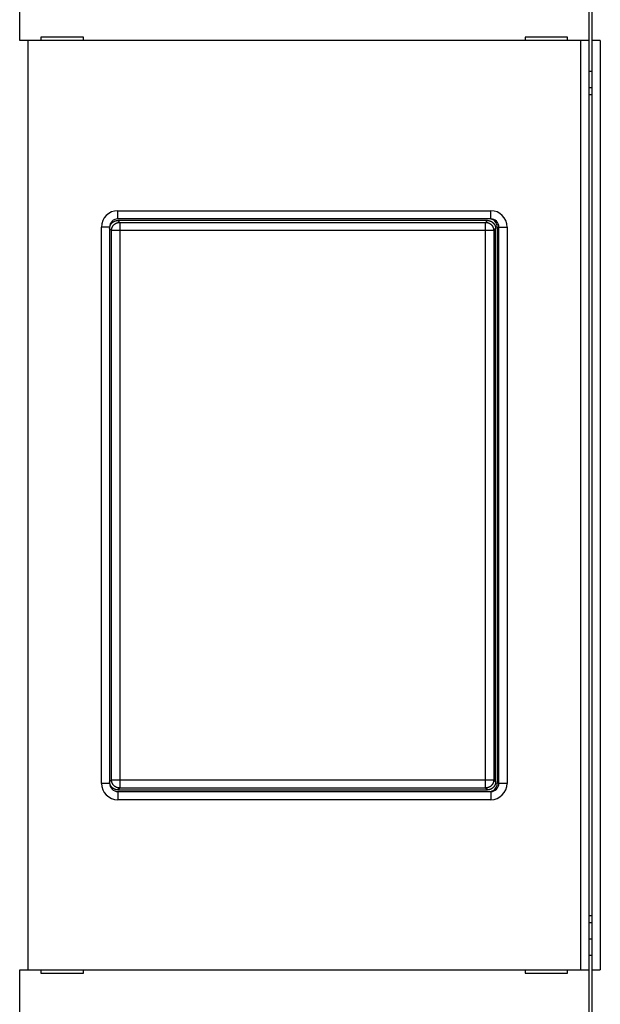
# Model space of a CAD drawing. Extents: x 88 to 416, y 3 to 292.
# Drawn here: x 327 to 363, y 87 to 147 of the extents above; entities that cross this region are included whole.
import ezdxf

# ---------------------------------------------------------------- set-up
doc = ezdxf.new("R2010")
doc.units = 0
doc.layers.add('204', color=7, linetype='CONTINUOUS')
doc.layers.add('5', color=7, linetype='CONTINUOUS')
doc.styles.get("Standard").update_dxf_attribs({"font": 'monotxt.shx'})
doc.dimstyles.new('DSTYLE1', dxfattribs={"dimtxt": 3, "dimasz": 3, "dimexe": 3, "dimexo": 0, "dimgap": 2, "dimtad": 1, "dimrnd": 0.1, "dimzin": 3, "dimcen": 0.09, "dimazin": 3, "dimtp": 1, "dimtm": 1, "dimtfac": 1, "dimtofl": 0, "dimtmove": 0, "dimatfit": 3})

# ---------------------------------------------------------------- blocks, each defined once
blk = doc.blocks.new('_AH1')
at = {"color": 0, "linetype": 'CONTINUOUS'}
for p, q in [((-1, 0.166667), (0, 0)), ((-1, 0.166667), (-1, -0.166667)), ((0, 0), (-1, -0.166667)), ((0, 0), (-1, 0))]:
    blk.add_line(p, q, dxfattribs=at)
blk = doc.blocks.new('*D6609')
at = {"layer": '5', "color": 1, "linetype": 'CONTINUOUS'}
for p, q in [((222.16008, 143.78545), (222.16008, 200.91067)), ((402.66008, 126.31237), (402.66008, 200.91067)), ((222.16008, 197.91067), (312.41008, 197.91067)), ((402.66008, 197.91067), (312.41008, 197.91067))]:
    blk.add_line(p, q, dxfattribs=at)
at = {"layer": '5', "color": 1, "xscale": 3, "yscale": 3, "zscale": 3, "rotation": 180}
blk.add_blockref('_AH1', (222.16008, 197.91067), dxfattribs=at)
at = {"layer": '5', "color": 1, "xscale": 3, "yscale": 3, "zscale": 3}
blk.add_blockref('_AH1', (402.66008, 197.91067), dxfattribs=at)
at = {"layer": '5', "color": 1, "linetype": 'CONTINUOUS'}
blk.add_text('180,5', height=3, rotation=360, dxfattribs=at).set_placement((304.91008, 199.91167))

msp = doc.modelspace()

# ---------------------------------------------------------------- linework, layer by layer
at = {"layer": '204', "color": 40, "linetype": 'CONTINUOUS'}
for p, q in [((327.36009, 145.65953), (327.36009, 153.75952)), ((362.16008, 153.75952), (362.16008, 145.65953)), ((362.36009, 145.65953), (362.36009, 153.75952)), ((327.86007, 145.65953), (327.36009, 145.65953)), ((327.86007, 145.65953), (327.86007, 88.859518)), ((361.66008, 145.65952), (327.86008, 145.65952)), ((328.66008, 145.85952), (328.66008, 145.65952)), ((331.26008, 145.85952), (328.66008, 145.85952)), ((331.26008, 145.65952), (331.26008, 145.85952)), ((358.26008, 145.85952), (358.26008, 145.65952)), ((360.86008, 145.85952), (358.26008, 145.85952)), ((360.86008, 145.65952), (360.86008, 145.85952)), ((362.16008, 145.65953), (361.6601, 145.65953)), ((361.6601, 88.859518), (361.6601, 145.65953)), ((362.16008, 145.65952), (362.16008, 88.859523)), ((362.36008, 88.859523), (362.36008, 145.65952)), ((362.86007, 145.65953), (362.36009, 145.65953)), ((362.86007, 145.65953), (362.86007, 88.859518)), ((362.16008, 143.78546), (362.36008, 143.78545)), ((362.16008, 142.79094), (362.36008, 142.79093)), ((362.16008, 142.35951), (362.36008, 142.35952)), ((333.36007, 135.25953), (356.1601, 135.25953)), ((333.36007, 134.75955), (333.36007, 135.25953)), ((356.1601, 134.75955), (356.1601, 135.25953)), ((332.36006, 100.25953), (332.36006, 134.25952)), ((332.86009, 134.25952), (332.36006, 134.25952)), ((332.86008, 134.25952), (332.86008, 100.25952)), ((355.9604, 134.65952), (333.35977, 134.65952)), ((333.35977, 134.65952), (333.47561, 134.54368)), ((356.16008, 134.75952), (333.36008, 134.75952)), ((333.47561, 134.54368), (355.84456, 134.54368)), ((333.47561, 134.54368), (333.47561, 134.044)), ((355.84456, 134.54368), (355.9604, 134.65952)), ((355.84456, 134.044), (355.84456, 134.54368)), ((356.56008, 134.25952), (356.56008, 100.25952)), ((356.66008, 100.25952), (356.66008, 134.25952)), ((356.66008, 134.25952), (357.16006, 134.25952)), ((357.16006, 134.25952), (357.16006, 100.25953)), ((332.97593, 134.044), (332.86009, 134.15985)), ((332.97593, 100.47504), (332.97593, 134.044)), ((333.47561, 134.044), (332.97593, 134.044)), ((333.47561, 134.044), (333.47561, 100.47504)), ((355.84456, 134.044), (333.47561, 134.044)), ((355.84456, 100.47504), (355.84456, 134.044)), ((356.34424, 134.044), (355.84456, 134.044)), ((356.46008, 134.15985), (356.34424, 134.044)), ((356.34424, 134.044), (356.34424, 100.47504)), ((356.46008, 100.3592), (356.46008, 134.15985)), ((332.86009, 100.25953), (332.36006, 100.25953)), ((332.86009, 100.3592), (332.97593, 100.47504)), ((332.97593, 100.47504), (333.47561, 100.47504)), ((333.47561, 99.975367), (333.35977, 99.859525)), ((333.47561, 100.47504), (355.84456, 100.47504)), ((333.47561, 100.47504), (333.47561, 99.975367)), ((355.84456, 99.975367), (333.47561, 99.975367)), ((355.84456, 100.47504), (356.34424, 100.47504)), ((355.84456, 99.975367), (355.84456, 100.47504)), ((355.9604, 99.859525), (355.84456, 99.975367)), ((356.34424, 100.47504), (356.46008, 100.3592)), ((357.16006, 100.25953), (356.66008, 100.25953)), ((333.35977, 99.859525), (355.9604, 99.859525)), ((333.36007, 99.759498), (333.36007, 99.259517)), ((333.36008, 99.759524), (356.16008, 99.759524)), ((356.1601, 99.759498), (356.1601, 99.259517)), ((356.1601, 99.259517), (333.36007, 99.259517)), ((362.36008, 92.159524), (362.16008, 92.159541)), ((362.36008, 91.72812), (362.16008, 91.728108)), ((362.36008, 90.733598), (362.16008, 90.733586)), ((362.16008, 89.759524), (362.36008, 89.759524)), ((327.36009, 88.859518), (327.86007, 88.859518)), ((327.36009, 80.759528), (327.36009, 88.859518)), ((327.86008, 88.859523), (361.66008, 88.859523)), ((328.66008, 88.859523), (328.66008, 88.659522)), ((328.66008, 88.659522), (331.26008, 88.659522)), ((331.26008, 88.659522), (331.26008, 88.859523)), ((358.26008, 88.859523), (358.26008, 88.659522)), ((358.26008, 88.659522), (360.86008, 88.659522)), ((360.86008, 88.659522), (360.86008, 88.859523)), ((361.6601, 88.859518), (362.16008, 88.859518)), ((362.16008, 88.859518), (362.16008, 80.759528)), ((362.36009, 88.859518), (362.86007, 88.859518)), ((362.36009, 80.759528), (362.36009, 88.859518))]:
    msp.add_line(p, q, dxfattribs=at)
for points in [[(332.86009, 134.15985), (332.86053, 134.18016, -0.010071658), (332.86178, 134.20027, -0.010323721), (332.86386, 134.22019, -0.01037151), (332.86674, 134.2399, -0.010215493), (332.87041, 134.25937, -0.010133804), (332.87484, 134.2786, -0.010062189), (332.88004, 134.29755, -0.009998637), (332.88595, 134.31621, -0.009904291), (332.8926, 134.33457, -0.009833032), (332.89993, 134.35262, -0.009747661), (332.90795, 134.37032, -0.009681159), (332.91663, 134.38768, -0.009603878), (332.92597, 134.40465, -0.009545136), (332.93592, 134.42124, -0.009481161), (332.9465, 134.43742, -0.00943413), (332.95767, 134.45319, -0.009386397), (332.96942, 134.4685, -0.009353437), (332.98173, 134.48336, -0.009323528), (332.99459, 134.49774, -0.009307177), (333.00796, 134.51164, -0.009298526), (333.02186, 134.52502, -0.009296651), (333.03624, 134.53788, -0.009301705), (333.05111, 134.55018, -0.009325198), (333.06642, 134.56194, -0.009372056), (333.08219, 134.5731, -0.009380782), (333.09836, 134.58368, -0.00936797), (333.11494, 134.59364, -0.009499713), (333.13193, 134.60298, -0.009768911), (333.14933, 134.61166, -0.009536278), (333.16699, 134.61968, -0.008938127), (333.18487, 134.62701, -0.009984758), (333.20339, 134.63366, -0.012112257), (333.2227, 134.6396, -0.009144875), (333.24101, 134.64477, -0.002869264), (333.25772, 134.64909, -0.013248625), (333.27971, 134.65287, -0.023226194), (333.3142, 134.65636, -0.011196644), (333.35977, 134.65952, -0.005818505)], [(332.97593, 134.044), (332.97652, 134.06781, -0.012780336), (332.97831, 134.09193, -0.012136839), (332.98133, 134.1164, -0.011955748), (332.98559, 134.14109, -0.012459721), (332.99121, 134.16591, -0.01269749), (332.99816, 134.19076, -0.012852215), (333.00653, 134.21553, -0.012953162), (333.01627, 134.24011, -0.013159187), (333.02745, 134.26438, -0.013268337), (333.03999, 134.28824, -0.013412026), (333.05394, 134.31154, -0.013483821), (333.0692, 134.3342, -0.013581099), (333.08577, 134.35608, -0.013634891), (333.10355, 134.37709, -0.013704335), (333.12251, 134.3971, -0.013694575), (333.14252, 134.41606, -0.01363095), (333.16353, 134.43384, -0.013704422), (333.18541, 134.45042, -0.01386942), (333.20812, 134.46568, -0.013516273), (333.23138, 134.47962, -0.0127004), (333.25504, 134.49215, -0.013659577), (333.2795, 134.50334, -0.015696961), (333.30484, 134.51312, -0.012352014), (333.32885, 134.52145, -0.005377833), (333.35073, 134.52825, -0.016158441), (333.37852, 134.53403, -0.02702467), (333.42071, 134.53918, -0.013844207), (333.47561, 134.54368, -0.007610254)], [(355.84456, 134.54368), (355.86837, 134.54309, -0.012780017), (355.89249, 134.54131, -0.01213657), (355.91695, 134.53829, -0.011955491), (355.94165, 134.53402, -0.012459427), (355.96647, 134.5284, -0.012697179), (355.99132, 134.52145, -0.012851891), (356.01608, 134.51308, -0.012952829), (356.04067, 134.50334, -0.013158838), (356.06494, 134.49216, -0.01326798), (356.08879, 134.47962, -0.013411656), (356.1121, 134.46567, -0.013483445), (356.13476, 134.45041, -0.013580715), (356.15663, 134.43384, -0.013634503), (356.17764, 134.41606, -0.013703942), (356.19766, 134.3971, -0.013694181), (356.21662, 134.37709, -0.013630557), (356.2344, 134.35609, -0.013704029), (356.25097, 134.3342, -0.013869028), (356.26623, 134.31149, -0.01351589), (356.28017, 134.28823, -0.012700037), (356.29271, 134.26457, -0.013659203), (356.30389, 134.24011, -0.015696562), (356.31367, 134.21477, -0.012351679), (356.32201, 134.19076, -0.005377635), (356.32881, 134.16888, -0.016158063), (356.33458, 134.14109, -0.027024082), (356.33974, 134.0989, -0.013843873), (356.34424, 134.044, -0.007610055)], [(355.9604, 134.65952), (355.98071, 134.65908, -0.010071266), (356.00083, 134.65784, -0.010323279), (356.02075, 134.65575, -0.010371024), (356.04046, 134.65287, -0.01021498), (356.05993, 134.64919, -0.010133263), (356.07915, 134.64477, -0.010061625), (356.0981, 134.63957, -0.009998053), (356.11677, 134.63366, -0.009903693), (356.13513, 134.62701, -0.009832422), (356.15318, 134.61968, -0.009747046), (356.17088, 134.61166, -0.009680541), (356.18823, 134.60298, -0.009603261), (356.20521, 134.59364, -0.009544523), (356.2218, 134.58368, -0.009480555), (356.23798, 134.5731, -0.009433535), (356.25374, 134.56194, -0.009385816), (356.26905, 134.55018, -0.009352871), (356.28392, 134.53788, -0.009322981), (356.2983, 134.52502, -0.00930665), (356.3122, 134.51164, -0.009298022), (356.32557, 134.49774, -0.009296173), (356.33843, 134.48336, -0.009301255), (356.35074, 134.4685, -0.009324778), (356.36249, 134.45319, -0.009371667), (356.37366, 134.43742, -0.009380429), (356.38424, 134.42124, -0.009367654), (356.39419, 134.40466, -0.009499434), (356.40353, 134.38768, -0.009768668), (356.41221, 134.37028, -0.009536086), (356.42024, 134.35262, -0.008937987), (356.42756, 134.33474, -0.009984649), (356.43421, 134.31621, -0.012112193), (356.44015, 134.29691, -0.00914488), (356.44532, 134.2786, -0.002869274), (356.44965, 134.26189, -0.013248709), (356.45343, 134.2399, -0.02322658), (356.45691, 134.20541, -0.011196926), (356.46008, 134.15985, -0.005818673)], [(333.35977, 99.859525), (333.33946, 99.859965, -0.010070758), (333.31934, 99.861211, -0.010322805), (333.29942, 99.863298, -0.010370601), (333.27971, 99.866175, -0.010214617), (333.26024, 99.869852, -0.01013296), (333.24101, 99.874281, -0.010061379), (333.22206, 99.879476, -0.009997867), (333.20339, 99.88539, -0.009903566), (333.18503, 99.892035, -0.009832355), (333.16699, 99.899365, -0.009747035), (333.14928, 99.907391, -0.009680587), (333.13193, 99.916069, -0.009603362), (333.11496, 99.925407, -0.009544678), (333.09836, 99.935362, -0.009480761), (333.08218, 99.945943, -0.009433791), (333.06642, 99.957108, -0.009386118), (333.05111, 99.968864, -0.00935322), (333.03624, 99.981169, -0.009323372), (333.02186, 99.99403, -0.009307084), (333.00796, 100.00741, -0.009298494), (332.99459, 100.0213, -0.009296683), (332.98173, 100.03568, -0.009301798), (332.96942, 100.05055, -0.009325354), (332.95767, 100.06586, -0.009372273), (332.9465, 100.08163, -0.009381061), (332.93592, 100.0978, -0.009368306), (332.92597, 100.11439, -0.009500113), (332.91663, 100.13137, -0.00976938), (332.90795, 100.14877, -0.009536792), (332.89993, 100.16643, -0.008938654), (332.8926, 100.18431, -0.009985396), (332.88595, 100.20283, -0.012113094), (332.88001, 100.22214, -0.009145552), (332.87484, 100.24045, -0.002869482), (332.87052, 100.25716, -0.013249662), (332.86674, 100.27914, -0.023228151), (332.86325, 100.31364, -0.011197625), (332.86009, 100.3592, -0.005819021)], [(333.47561, 99.975367), (333.4518, 99.975955, -0.012780336), (333.42768, 99.977739, -0.012136839), (333.40322, 99.980759, -0.011955748), (333.37852, 99.985021, -0.012459721), (333.3537, 99.990641, -0.01269749), (333.32885, 99.997596, -0.012852215), (333.30409, 100.00597, -0.012953162), (333.2795, 100.01571, -0.013159187), (333.25523, 100.02688, -0.013268337), (333.23138, 100.03943, -0.013412026), (333.20807, 100.05337, -0.013483821), (333.18541, 100.06863, -0.013581099), (333.16354, 100.0852, -0.013634891), (333.14252, 100.10298, -0.013704335), (333.12251, 100.12195, -0.013694575), (333.10355, 100.14196, -0.01363095), (333.08577, 100.16296, -0.013704422), (333.0692, 100.18485, -0.01386942), (333.05394, 100.20755, -0.013516273), (333.03999, 100.23081, -0.0127004), (333.02746, 100.25448, -0.013659577), (333.01627, 100.27894, -0.015696961), (333.00649, 100.30427, -0.012352014), (332.99816, 100.32829, -0.005377833), (332.99136, 100.35016, -0.016158441), (332.98559, 100.37795, -0.02702467), (332.98043, 100.42014, -0.013844207), (332.97593, 100.47504, -0.007610254)], [(356.34424, 100.47504), (356.34365, 100.45124, -0.012780017), (356.34186, 100.42711, -0.01213657), (356.33884, 100.40265, -0.011955491), (356.33458, 100.37796, -0.012459427), (356.32896, 100.35313, -0.012697179), (356.32201, 100.32829, -0.012851891), (356.31364, 100.30352, -0.012952829), (356.30389, 100.27894, -0.013158838), (356.29272, 100.25467, -0.01326798), (356.28017, 100.23081, -0.013411656), (356.26623, 100.20751, -0.013483445), (356.25097, 100.18485, -0.013580715), (356.2344, 100.16297, -0.013634503), (356.21662, 100.14196, -0.013703942), (356.19765, 100.12195, -0.013694181), (356.17764, 100.10299, -0.013630557), (356.15664, 100.08521, -0.013704029), (356.13476, 100.06863, -0.013869028), (356.11205, 100.05337, -0.01351589), (356.08879, 100.03943, -0.012700037), (356.06513, 100.0269, -0.013659203), (356.04067, 100.01571, -0.015696562), (356.01533, 100.00593, -0.012351679), (355.99132, 99.997598, -0.005377635), (355.96944, 99.990797, -0.016158063), (355.94165, 99.985023, -0.027024082), (355.89946, 99.979868, -0.013843873), (355.84456, 99.975367, -0.007610055)], [(356.46008, 100.3592), (356.45964, 100.33889, -0.010071103), (356.45839, 100.31877, -0.010323113), (356.45631, 100.29885, -0.01037086), (356.45343, 100.27914, -0.010214821), (356.44975, 100.25967, -0.01013311), (356.44532, 100.24045, -0.010061478), (356.44013, 100.2215, -0.009997913), (356.43421, 100.20283, -0.009903562), (356.42757, 100.18447, -0.009832299), (356.42024, 100.16643, -0.009746932), (356.41221, 100.14872, -0.009680437), (356.40353, 100.13137, -0.009603167), (356.3942, 100.1144, -0.00954444), (356.38424, 100.0978, -0.009480483), (356.37366, 100.08163, -0.009433473), (356.36249, 100.06586, -0.009385765), (356.35074, 100.05055, -0.009352832), (356.33843, 100.03568, -0.009322952), (356.32557, 100.0213, -0.009306633), (356.3122, 100.00741, -0.009298017), (356.2983, 99.99403, -0.009296179), (356.28392, 99.981169, -0.009301272), (356.26905, 99.968864, -0.009324807), (356.25374, 99.957108, -0.009371707), (356.23797, 99.945943, -0.009380479), (356.2218, 99.935362, -0.009367716), (356.20522, 99.925407, -0.009499506), (356.18823, 99.916069, -0.009768753), (356.17084, 99.90739, -0.009536179), (356.15318, 99.899365, -0.008938083), (356.13529, 99.892042, -0.009984765), (356.11677, 99.88539, -0.012112345), (356.09746, 99.87945, -0.009145003), (356.07915, 99.874281, -0.002869314), (356.06244, 99.869955, -0.013248898), (356.04046, 99.866175, -0.023226935), (356.00596, 99.86269, -0.011197104), (355.9604, 99.859525, -0.005818767)]]:
    msp.add_lwpolyline(points, format="xyb", dxfattribs=at)
for centre, radius, start, end in [((333.36008, 134.25952), 1, 90, 180), ((356.16008, 134.25952), 1, 0, 90), ((333.36008, 134.25952), 0.5, 89.999987, 180.00001), ((356.06008, 134.25952), 0.5, 0, 90), ((356.16008, 134.25952), 0.5, 359.99999, 450.00001), ((333.36008, 100.25952), 1, 180, 270), ((333.36008, 100.25952), 0.5, 179.99999, 270.00001), ((356.06008, 100.25952), 0.5, 270, 360), ((356.16008, 100.25952), 0.5, 269.99999, 360.00001), ((356.16008, 100.25952), 1, 270, 360)]:
    msp.add_arc(centre, radius, start, end, dxfattribs=at)

# ---------------------------------------------------------------- dimensions: what is measured, and where the dimension line sits
at = {"layer": '5', "color": 1, "linetype": 'CONTINUOUS'}
dim = msp.add_linear_dim(base=(222.16008, 197.91067), p1=(402.66008, 126.31237), p2=(222.16008, 143.78545), dimstyle='DSTYLE1', override={"dimblk": '_AH1', "dimsah": 0}, dxfattribs=at)
dim.commit()
dim.dimension.update_dxf_attribs({"geometry": '*D6609', "text_midpoint": (312.41008, 201.41167), "dimtype": 128})

doc.saveas('drawing.dxf')
